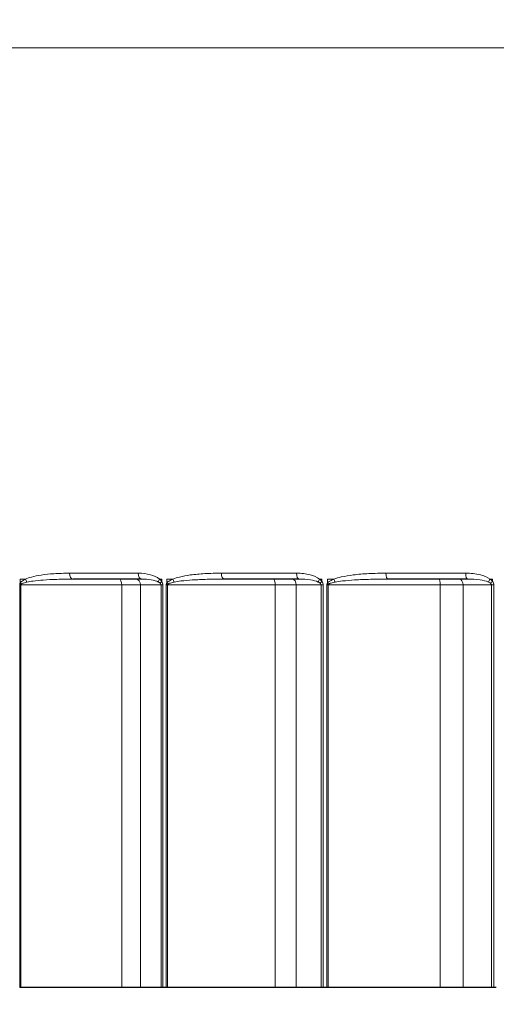
# Model space of a CAD drawing. Units: inches. Extents: x -8 to 28.1, y 0.6 to 17.7.
# Drawn here: x 4.3 to 4.6, y 12.4 to 13.1 of the extents above; entities that cross this region are included whole.
import ezdxf

# ---------------------------------------------------------------- set-up
doc = ezdxf.new("R2010")
doc.units = ezdxf.units.IN
doc.header["$LTSCALE"] = 1.666667
doc.header["$MEASUREMENT"] = 0
for name, color, linetype, lineweight in [('Dimension (ANSI)', 5, 'Continuous', 25), ('Visible (ANSI)', 7, 'Continuous', 25), ('Visible Narrow (ANSI)', 7, 'Continuous', 5)]:
    doc.layers.add(name, color=color, linetype=linetype, lineweight=lineweight)
doc.styles.add('Label Text (ANSI)', font='tahoma.ttf')
doc.dimstyles.new('Copy of Default (ANSI)', dxfattribs={"dimscale": 1.666667, "dimtxt": 0.125, "dimasz": 0.098425, "dimexe": 0.125, "dimexo": 0.0625, "dimgap": 0.031496, "dimtad": 0, "dimtih": 1, "dimtoh": 1, "dimrnd": 1e-08, "dimzin": 4, "dimdsep": 46, "dimtxsty": 'Label Text (ANSI)', "dimcen": 0.09, "dimdle": 0.393701, "dimclrd": 256, "dimclre": 256, "dimclrt": 256, "dimadec": 0, "dimazin": 1, "dimtfac": 1, "dimtofl": 0, "dimtmove": 0, "dimatfit": 3, "dimfxl": 1, "dimtolj": 1, "dimtzin": 4, "dimlwd": -1, "dimlwe": -1, "dimarcsym": 0})

# ---------------------------------------------------------------- blocks, each defined once
blk = doc.blocks.new('*D21')
at = {"layer": 'Defpoints', "color": 0, "transparency": 16777216}
for p in [(3.4606, 13.48024), (4.86685, 13.48024), (4.86685, 13.28024)]:
    blk.add_point(p, dxfattribs=at)
at = {"layer": 'Dimension (ANSI)', "transparency": 16777216}
for p, q in [((3.4606, 13.37607), (3.4606, 13.07191)), ((4.86685, 13.37607), (4.86685, 13.07191)), ((3.62464, 13.28024), (3.79132, 13.28024)), ((4.70281, 13.28024), (4.53613, 13.28024))]:
    blk.add_line(p, q, dxfattribs=at)
for points in [[(3.62464, 13.30758), (3.62464, 13.2529), (3.4606, 13.28024)], [(4.70281, 13.30758), (4.70281, 13.2529), (4.86685, 13.28024)]]:
    blk.add_solid(points, dxfattribs=at)
at = {"layer": 'Dimension (ANSI)', "transparency": 16777216, "insert": (4.16373, 13.28024), "char_height": 0.208333, "attachment_point": 5, "style": 'Label Text (ANSI)'}
blk.add_mtext('\\A1;2.25"', dxfattribs=at)
blk = doc.blocks.new('*D33')
at = {"layer": 'Defpoints', "color": 0, "transparency": 16777216}
for p in [(3.94518, 12.38636), (5.78852, 12.38636), (5.78852, 12.1086)]:
    blk.add_point(p, dxfattribs=at)
at = {"layer": 'Dimension (ANSI)', "transparency": 16777216}
for p, q in [((3.94518, 12.28219), (3.94518, 11.90027)), ((5.78852, 12.28219), (5.78852, 11.90027)), ((4.10922, 12.1086), (4.6934, 12.1086)), ((5.62448, 12.1086), (5.0403, 12.1086))]:
    blk.add_line(p, q, dxfattribs=at)
for points in [[(4.10922, 12.13594), (4.10922, 12.08126), (3.94518, 12.1086)], [(5.62448, 12.13594), (5.62448, 12.08126), (5.78852, 12.1086)]]:
    blk.add_solid(points, dxfattribs=at)
at = {"layer": 'Dimension (ANSI)', "transparency": 16777216, "insert": (4.86685, 12.21711), "char_height": 0.2083333, "attachment_point": 2, "style": 'Label Text (ANSI)'}
blk.add_mtext('\\A1;\\fTahoma|b0|i0;3"', dxfattribs=at)
blk = doc.blocks.new('*D34')
at = {"layer": 'Defpoints', "color": 0, "transparency": 16777216}
for p in [(2.8356, 13.10524), (6.8981, 13.10524), (6.8981, 11.66167)]:
    blk.add_point(p, dxfattribs=at)
at = {"layer": 'Dimension (ANSI)', "transparency": 16777216}
for p, q in [((2.8356, 13.00107), (2.8356, 11.45334)), ((6.8981, 13.00107), (6.8981, 11.45334)), ((2.99964, 11.66167), (4.57097, 11.66167)), ((6.73406, 11.66167), (5.16273, 11.66167))]:
    blk.add_line(p, q, dxfattribs=at)
for points in [[(2.99964, 11.68901), (2.99964, 11.63433), (2.8356, 11.66167)], [(6.73406, 11.68901), (6.73406, 11.63433), (6.8981, 11.66167)]]:
    blk.add_solid(points, dxfattribs=at)
at = {"layer": 'Dimension (ANSI)', "transparency": 16777216, "insert": (4.86685, 11.76997), "char_height": 0.208333, "attachment_point": 2, "style": 'Label Text (ANSI)'}
blk.add_mtext('\\A1;6.5"', dxfattribs=at)

msp = doc.modelspace()

# ---------------------------------------------------------------- linework, layer by layer
at = {"layer": 'Visible (ANSI)'}
for p, q in [((4.37013, 12.69886), (4.31774, 12.69886)), ((4.49063, 12.69886), (4.4334, 12.69886)), ((4.61953, 12.69886), (4.55874, 12.69886)), ((4.27774, 12.38636), (4.27695, 12.38636)), ((4.35505, 12.38636), (4.27774, 12.38636)), ((4.36943, 12.38636), (4.35505, 12.38636)), ((4.38509, 12.38636), (4.36943, 12.38636)), ((4.38648, 12.38636), (4.38509, 12.38636)), ((4.38912, 12.38636), (4.38648, 12.38636)), ((4.38999, 12.38636), (4.38912, 12.38636)), ((4.47243, 12.38636), (4.38999, 12.38636)), ((4.48858, 12.38636), (4.47243, 12.38636)), ((4.50754, 12.38636), (4.48858, 12.38636)), ((4.50911, 12.38636), (4.50754, 12.38636)), ((4.51196, 12.38636), (4.50911, 12.38636)), ((4.51289, 12.38636), (4.51196, 12.38636)), ((4.59863, 12.38636), (4.51289, 12.38636)), ((4.61618, 12.38636), (4.59863, 12.38636)), ((4.63802, 12.38636), (4.61618, 12.38636)), ((4.63974, 12.38636), (4.63802, 12.38636)), ((4.64165, 12.38636), (4.63974, 12.38636))]:
    msp.add_line(p, q, dxfattribs=at)
at = {"layer": 'Visible Narrow (ANSI)'}
for p, q in [((2.86227, 13.10524), (6.87143, 13.10524)), ((4.27732, 12.69571), (4.27732, 12.69886)), ((4.28141, 12.69886), (4.27732, 12.69886)), ((4.31504, 12.70336), (4.36769, 12.70336)), ((4.38564, 12.69886), (4.384, 12.69886)), ((4.38564, 12.69886), (4.38564, 12.69705)), ((4.38953, 12.69571), (4.38953, 12.69886)), ((4.39408, 12.69886), (4.38953, 12.69886)), ((4.43127, 12.70336), (4.48878, 12.70336)), ((4.5082, 12.69886), (4.50644, 12.69886)), ((4.5082, 12.69886), (4.5082, 12.69705)), ((4.51241, 12.69571), (4.51241, 12.69886)), ((4.51732, 12.69886), (4.51241, 12.69886)), ((4.55723, 12.70336), (4.61832, 12.70336)), ((4.63878, 12.69886), (4.63693, 12.69886)), ((4.63878, 12.69886), (4.63878, 12.69705)), ((4.27695, 12.69436), (4.27695, 12.38636)), ((4.27695, 12.69436), (4.27774, 12.69436)), ((4.27774, 12.38636), (4.27774, 12.69436)), ((4.27774, 12.69436), (4.35505, 12.69436)), ((4.35505, 12.38636), (4.35505, 12.69436)), ((4.35505, 12.69436), (4.36943, 12.69436)), ((4.36943, 12.38636), (4.36943, 12.69436)), ((4.36943, 12.69436), (4.38509, 12.69436)), ((4.38509, 12.69436), (4.38648, 12.69436)), ((4.38509, 12.69436), (4.38509, 12.38636)), ((4.38648, 12.38636), (4.38648, 12.69436)), ((4.38912, 12.69436), (4.38912, 12.38636)), ((4.38912, 12.69436), (4.38999, 12.69436)), ((4.38999, 12.38636), (4.38999, 12.69436)), ((4.38999, 12.69436), (4.47243, 12.69436)), ((4.47243, 12.38636), (4.47243, 12.69436)), ((4.47243, 12.69436), (4.48858, 12.69436)), ((4.48858, 12.38636), (4.48858, 12.69436)), ((4.48858, 12.69436), (4.50754, 12.69436)), ((4.50754, 12.69436), (4.50911, 12.69436)), ((4.50754, 12.69436), (4.50754, 12.38636)), ((4.50911, 12.38636), (4.50911, 12.69436)), ((4.51196, 12.69436), (4.51196, 12.38636)), ((4.51196, 12.69436), (4.51289, 12.69436)), ((4.51289, 12.38636), (4.51289, 12.69436)), ((4.51289, 12.69436), (4.59863, 12.69436)), ((4.59863, 12.38636), (4.59863, 12.69436)), ((4.59863, 12.69436), (4.61618, 12.69436)), ((4.61618, 12.38636), (4.61618, 12.69436)), ((4.61618, 12.69436), (4.63802, 12.69436)), ((4.63802, 12.69436), (4.63974, 12.69436)), ((4.63802, 12.69436), (4.63802, 12.38636)), ((4.63974, 12.38636), (4.63974, 12.69436))]:
    msp.add_line(p, q, dxfattribs=at)
for centre, major_axis, ratio, start_param, end_param in [((4.28427, 12.69886), (-0.00189, 0.00409), 0.598118, 1.301238, 1.860873), ((4.31774, 12.70336), (0, -0.0045), 0.59857, 4.712389, 6.283185), ((4.35297, 12.69436), (0, 0.0045), 0.462296, 4.712389, 6.283185), ((4.3657, 12.69436), (0, 0.0045), 0.830613, 4.712389, 6.283185), ((4.37013, 12.70336), (0, -0.0045), 0.54146, 4.712389, 6.283185), ((4.38636, 12.69886), (-0.00291, -0.00344), 0.424978, 5.057397, 5.72134), ((4.39639, 12.69886), (-0.00173, 0.00416), 0.483003, 1.372677, 1.932312), ((4.4334, 12.70336), (0, -0.0045), 0.472491, 4.712389, 6.283185), ((4.47097, 12.69436), (0, 0.0045), 0.324973, 4.712389, 6.283185), ((4.48526, 12.69436), (0, 0.0045), 0.738342, 4.712389, 6.283185), ((4.49063, 12.70336), (0, -0.0045), 0.410109, 4.712389, 6.283185), ((4.5082, 12.69886), (-0.00277, -0.00354), 0.317215, 4.955742, 5.619684), ((4.51903, 12.69886), (-0.00162, 0.0042), 0.357099, 1.433956, 1.993591), ((4.55874, 12.70336), (0, -0.0045), 0.335858, 4.712389, 6.283185), ((4.59782, 12.69436), (0, 0.0045), 0.180391, 4.712389, 6.283185), ((4.61334, 12.69436), (0, 0.0045), 0.629577, 4.712389, 6.283185), ((4.61953, 12.70336), (0, -0.0045), 0.269596, 4.712389, 6.283185), ((4.63805, 12.69886), (-0.00269, -0.00361), 0.202365, 4.861803, 5.525745), ((4.28019, 12.69571), (0.00394, -0.00217), 0.372719, 4.118005, 4.378445), ((4.38798, 12.69705), (0.00379, 0.00242), 0.313148, 2.026118, 2.547777), ((4.39186, 12.69571), (0.00384, -0.00235), 0.301773, 4.255333, 4.515773), ((4.50995, 12.69705), (0.0037, 0.00256), 0.233388, 1.896631, 2.41829), ((4.51414, 12.69571), (0.00375, -0.00248), 0.224086, 4.386053, 4.646492), ((4.6399, 12.69705), (0.00364, 0.00264), 0.148413, 1.772306, 2.293966)]:
    msp.add_ellipse(centre, major_axis=major_axis, ratio=ratio, start_param=start_param, end_param=end_param, dxfattribs=at)
for points, knots in [([(4.28141, 12.69886), (4.28106, 12.69869), (4.28071, 12.69852), (4.27986, 12.69806), (4.27936, 12.69775), (4.27852, 12.69712), (4.27817, 12.69682), (4.27765, 12.69623), (4.27747, 12.69598), (4.27732, 12.69571)], [0, 0, 0, 0, 0.00589224, 0.00589224, 0.01453765, 0.01453765, 0.02118797, 0.02118797, 0.02534442, 0.02534442, 0.02534442, 0.02534442]), ([(4.31504, 12.70336), (4.31103, 12.70336), (4.30705, 12.70325), (4.2998, 12.70278), (4.29653, 12.70247), (4.2908, 12.7016), (4.28832, 12.70112), (4.28437, 12.70002), (4.28287, 12.69953), (4.28141, 12.69886)], [-0.1744746, -0.1744746, -0.1744746, -0.1744746, -0.1137333, -0.1137333, -0.0631852, -0.0631852, -0.024302, -0.024302, 0, 0, 0, 0]), ([(4.28247, 12.69661), (4.28401, 12.69694), (4.2856, 12.69719), (4.28976, 12.69774), (4.29236, 12.69798), (4.29839, 12.69841), (4.30182, 12.69857), (4.3094, 12.6988), (4.31356, 12.69886), (4.31774, 12.69886)], [0, 0, 0, 0, 0.024302, 0.024302, 0.0631852, 0.0631852, 0.1137333, 0.1137333, 0.1744746, 0.1744746, 0.1744746, 0.1744746]), ([(4.384, 12.69886), (4.38198, 12.70056), (4.37956, 12.7015), (4.37404, 12.70301), (4.37085, 12.70336), (4.36769, 12.70336)], [-0.08117812, -0.08117812, -0.08117812, -0.08117812, -0.04562926, -0.04562926, 0, 0, 0, 0]), ([(4.37013, 12.69886), (4.37266, 12.69886), (4.3752, 12.69869), (4.37959, 12.69793), (4.38152, 12.69746), (4.38312, 12.69661)], [0, 0, 0, 0, 0.04562926, 0.04562926, 0.08117812, 0.08117812, 0.08117812, 0.08117812]), ([(4.38564, 12.69705), (4.38541, 12.6974), (4.38515, 12.69772), (4.3846, 12.69832), (4.38431, 12.6986), (4.384, 12.69886)], [0, 0, 0, 0, 0.00536, 0.00536, 0.01072, 0.01072, 0.01072, 0.01072]), ([(4.39408, 12.69886), (4.39369, 12.69869), (4.3933, 12.69852), (4.39236, 12.69806), (4.39181, 12.69775), (4.39087, 12.69712), (4.39048, 12.69682), (4.38991, 12.69623), (4.3897, 12.69598), (4.38953, 12.69571)], [0, 0, 0, 0, 0.0058925, 0.0058925, 0.01453791, 0.01453791, 0.02118823, 0.02118823, 0.02534468, 0.02534468, 0.02534468, 0.02534468]), ([(4.43127, 12.70336), (4.427, 12.70336), (4.42275, 12.70326), (4.41482, 12.70281), (4.41114, 12.7025), (4.40468, 12.70163), (4.40189, 12.70115), (4.39743, 12.70004), (4.39573, 12.69954), (4.39408, 12.69886)], [-0.1744865, -0.1744865, -0.1744865, -0.1744865, -0.1156837, -0.1156837, -0.0642687, -0.0642687, -0.0247187, -0.0247187, 0, 0, 0, 0]), ([(4.39513, 12.69661), (4.39683, 12.69695), (4.39859, 12.6972), (4.40319, 12.69775), (4.40607, 12.69799), (4.41273, 12.69843), (4.41651, 12.69858), (4.42466, 12.69881), (4.42902, 12.69886), (4.4334, 12.69886)], [0, 0, 0, 0, 0.0247187, 0.0247187, 0.0642687, 0.0642687, 0.1156837, 0.1156837, 0.1744865, 0.1744865, 0.1744865, 0.1744865]), ([(4.50644, 12.69886), (4.50434, 12.70049), (4.50184, 12.70142), (4.49588, 12.703), (4.49232, 12.70336), (4.48878, 12.70336)], [-0.08117862, -0.08117862, -0.08117862, -0.08117862, -0.04704691, -0.04704691, 0, 0, 0, 0]), ([(4.49063, 12.69886), (4.49358, 12.69886), (4.49655, 12.69868), (4.5015, 12.69789), (4.50358, 12.69742), (4.50532, 12.69661)], [0, 0, 0, 0, 0.04704691, 0.04704691, 0.08117862, 0.08117862, 0.08117862, 0.08117862]), ([(4.5082, 12.69705), (4.50796, 12.6974), (4.50768, 12.69772), (4.50709, 12.69832), (4.50677, 12.6986), (4.50644, 12.69886)], [0, 0, 0, 0, 0.00536, 0.00536, 0.01072, 0.01072, 0.01072, 0.01072]), ([(4.51732, 12.69886), (4.5169, 12.69869), (4.51648, 12.69852), (4.51546, 12.69806), (4.51486, 12.69775), (4.51386, 12.69712), (4.51343, 12.69682), (4.51282, 12.69623), (4.5126, 12.69598), (4.51241, 12.69571)], [0, 0, 0, 0, 0.00589253, 0.00589253, 0.01453794, 0.01453794, 0.02118826, 0.02118826, 0.02534471, 0.02534471, 0.02534471, 0.02534471]), ([(4.55723, 12.70336), (4.55284, 12.70336), (4.54846, 12.70327), (4.54005, 12.70284), (4.53603, 12.70254), (4.52895, 12.70167), (4.52589, 12.70119), (4.521, 12.70006), (4.51913, 12.69955), (4.51732, 12.69886)], [-0.1744865, -0.1744865, -0.1744865, -0.1744865, -0.1178905, -0.1178905, -0.0654947, -0.0654947, -0.0251903, -0.0251903, 0, 0, 0, 0]), ([(4.51832, 12.69661), (4.52016, 12.69695), (4.52206, 12.69721), (4.52702, 12.69777), (4.53012, 12.69801), (4.53729, 12.69845), (4.54137, 12.6986), (4.54987, 12.69881), (4.5543, 12.69886), (4.55874, 12.69886)], [0, 0, 0, 0, 0.0251903, 0.0251903, 0.0654947, 0.0654947, 0.1178905, 0.1178905, 0.1744865, 0.1744865, 0.1744865, 0.1744865]), ([(4.63693, 12.69886), (4.63473, 12.70049), (4.6321, 12.70141), (4.62582, 12.70299), (4.62206, 12.70336), (4.61832, 12.70336)], [-0.08117868, -0.08117868, -0.08117868, -0.08117868, -0.04718745, -0.04718745, 0, 0, 0, 0]), ([(4.61953, 12.69886), (4.62277, 12.69886), (4.62603, 12.69867), (4.63144, 12.69788), (4.6337, 12.69742), (4.6356, 12.69661)], [0, 0, 0, 0, 0.04718745, 0.04718745, 0.08117868, 0.08117868, 0.08117868, 0.08117868]), ([(4.63878, 12.69705), (4.63853, 12.6974), (4.63824, 12.69772), (4.63761, 12.69832), (4.63728, 12.6986), (4.63693, 12.69886)], [0, 0, 0, 0, 0.00536, 0.00536, 0.01072, 0.01072, 0.01072, 0.01072]), ([(4.27732, 12.69571), (4.27721, 12.69552), (4.27712, 12.69531), (4.27701, 12.69495), (4.27698, 12.6948), (4.27695, 12.69455), (4.27695, 12.69445), (4.27695, 12.69436)], [-0.005924271, -0.005924271, -0.005924271, -0.005924271, -0.003078744, -0.003078744, -0.001184132, -0.001184132, 0, 0, 0, 0]), ([(4.27774, 12.69436), (4.27774, 12.6944), (4.27775, 12.69445), (4.27778, 12.69458), (4.27782, 12.69465), (4.27793, 12.69483), (4.27803, 12.69494), (4.27814, 12.69503)], [0, 0, 0, 0, 0.001184132, 0.001184132, 0.003078744, 0.003078744, 0.005924271, 0.005924271, 0.005924271, 0.005924271]), ([(4.27814, 12.69503), (4.2783, 12.69517), (4.27849, 12.69529), (4.27904, 12.69559), (4.27941, 12.69574), (4.2803, 12.69605), (4.28082, 12.69621), (4.28172, 12.69644), (4.28209, 12.69652), (4.28247, 12.69661)], [-0.02534442, -0.02534442, -0.02534442, -0.02534442, -0.02118797, -0.02118797, -0.01453765, -0.01453765, -0.00589224, -0.00589224, 0, 0, 0, 0]), ([(4.38312, 12.69661), (4.38337, 12.69648), (4.3836, 12.69634), (4.38403, 12.69604), (4.38424, 12.69588), (4.38442, 12.6957)], [-0.01072, -0.01072, -0.01072, -0.01072, -0.00536, -0.00536, 0, 0, 0, 0]), ([(4.38442, 12.6957), (4.38463, 12.69549), (4.38481, 12.69527), (4.38503, 12.69481), (4.38509, 12.69458), (4.38509, 12.69436)], [0, 0, 0, 0, 0.00633904, 0.00633904, 0.01184975, 0.01184975, 0.01184975, 0.01184975]), ([(4.38648, 12.69436), (4.38648, 12.69481), (4.38641, 12.69526), (4.38613, 12.69617), (4.3859, 12.69663), (4.38564, 12.69705)], [-0.01184975, -0.01184975, -0.01184975, -0.01184975, -0.00633904, -0.00633904, 0, 0, 0, 0]), ([(4.38953, 12.69571), (4.38942, 12.69552), (4.38932, 12.69531), (4.38919, 12.69495), (4.38916, 12.6948), (4.38913, 12.69455), (4.38912, 12.69445), (4.38912, 12.69436)], [-0.005924271, -0.005924271, -0.005924271, -0.005924271, -0.003078744, -0.003078744, -0.001184132, -0.001184132, 0, 0, 0, 0]), ([(4.38999, 12.69436), (4.38999, 12.6944), (4.39, 12.69445), (4.39003, 12.69458), (4.39007, 12.69465), (4.39019, 12.69483), (4.3903, 12.69494), (4.39042, 12.69503)], [0, 0, 0, 0, 0.001184132, 0.001184132, 0.003078744, 0.003078744, 0.005924271, 0.005924271, 0.005924271, 0.005924271]), ([(4.39042, 12.69503), (4.39059, 12.69517), (4.39081, 12.69529), (4.3914, 12.69559), (4.3918, 12.69574), (4.39277, 12.69605), (4.39334, 12.69621), (4.39432, 12.69644), (4.39472, 12.69652), (4.39513, 12.69661)], [-0.02534468, -0.02534468, -0.02534468, -0.02534468, -0.02118823, -0.02118823, -0.01453791, -0.01453791, -0.0058925, -0.0058925, 0, 0, 0, 0]), ([(4.50532, 12.69661), (4.5056, 12.69648), (4.50586, 12.69634), (4.50635, 12.69604), (4.50658, 12.69588), (4.50678, 12.6957)], [-0.01072, -0.01072, -0.01072, -0.01072, -0.00536, -0.00536, 0, 0, 0, 0]), ([(4.50678, 12.6957), (4.50702, 12.69549), (4.50723, 12.69526), (4.50748, 12.69481), (4.50754, 12.69458), (4.50754, 12.69436)], [0, 0, 0, 0, 0.00636458, 0.00636458, 0.01184975, 0.01184975, 0.01184975, 0.01184975]), ([(4.50911, 12.69436), (4.50911, 12.69481), (4.50904, 12.69525), (4.50874, 12.69617), (4.50849, 12.69663), (4.5082, 12.69705)], [-0.01184975, -0.01184975, -0.01184975, -0.01184975, -0.00636458, -0.00636458, 0, 0, 0, 0]), ([(4.51241, 12.69571), (4.51228, 12.69552), (4.51218, 12.69531), (4.51205, 12.69495), (4.51201, 12.6948), (4.51197, 12.69455), (4.51196, 12.69445), (4.51196, 12.69436)], [-0.005924271, -0.005924271, -0.005924271, -0.005924271, -0.003078744, -0.003078744, -0.001184132, -0.001184132, 0, 0, 0, 0]), ([(4.51289, 12.69436), (4.51289, 12.6944), (4.51289, 12.69445), (4.51293, 12.69458), (4.51297, 12.69465), (4.5131, 12.69483), (4.51321, 12.69494), (4.51334, 12.69503)], [0, 0, 0, 0, 0.001184132, 0.001184132, 0.003078744, 0.003078744, 0.005924271, 0.005924271, 0.005924271, 0.005924271]), ([(4.51334, 12.69503), (4.51353, 12.69517), (4.51375, 12.69529), (4.51438, 12.69559), (4.51481, 12.69574), (4.51583, 12.69605), (4.51643, 12.69621), (4.51747, 12.69644), (4.51789, 12.69652), (4.51832, 12.69661)], [-0.02534471, -0.02534471, -0.02534471, -0.02534471, -0.02118826, -0.02118826, -0.01453794, -0.01453794, -0.00589253, -0.00589253, 0, 0, 0, 0]), ([(4.6356, 12.69661), (4.6359, 12.69648), (4.63618, 12.69634), (4.63672, 12.69604), (4.63697, 12.69588), (4.63719, 12.6957)], [-0.01072, -0.01072, -0.01072, -0.01072, -0.00536, -0.00536, 0, 0, 0, 0]), ([(4.63719, 12.6957), (4.63746, 12.69549), (4.63768, 12.69526), (4.63795, 12.6948), (4.63802, 12.69458), (4.63802, 12.69436)], [0, 0, 0, 0, 0.00639594, 0.00639594, 0.01184976, 0.01184976, 0.01184976, 0.01184976]), ([(4.63974, 12.69436), (4.63974, 12.6948), (4.63966, 12.69525), (4.63935, 12.69617), (4.63909, 12.69663), (4.63878, 12.69705)], [-0.01184976, -0.01184976, -0.01184976, -0.01184976, -0.00639594, -0.00639594, 0, 0, 0, 0])]:
    msp.add_open_spline(points, degree=3, knots=knots, dxfattribs=at)

# ---------------------------------------------------------------- dimensions: what is measured, and where the dimension line sits
at = {"layer": 'Dimension (ANSI)'}
for base, p1, p2, override, picture, middle in [((4.86685, 13.28024), (3.4606, 13.48024), (4.86685, 13.48024), {"dimtih": 0, "dimtoh": 0, "dimlfac": 1.6, "dimtdec": 1, "dimatfit": 1}, '*D21', (4.16373, 13.28024)), ((6.8981, 11.66167), (2.8356, 13.10524), (6.8981, 13.10524), {"dimgap": 0.031496, "dimtih": 0, "dimtoh": 0, "dimdec": 1, "dimlfac": 1.6, "dimtol": 0, "dimlim": 0, "dimtp": 0, "dimtm": 0, "dimtdec": 1, "dimatfit": 1}, '*D34', (4.86685, 11.66167))]:
    dim = msp.add_linear_dim(base=base, p1=p1, p2=p2, text='<>"', dimstyle='Copy of Default (ANSI)', override=override, dxfattribs=at)
    dim.commit()
    dim.dimension.update_dxf_attribs({"geometry": picture, "text_midpoint": middle, "dimtype": 160})
dim = msp.add_linear_dim(base=(5.78852, 12.1086), p1=(3.94518, 12.38636), p2=(5.78852, 12.38636), angle=180, text='\\fTahoma|b0|i0;<>"', dimstyle='Copy of Default (ANSI)', override={"dimgap": 0.031496, "dimtih": 0, "dimtoh": 0, "dimdec": 0, "dimlfac": 1.6, "dimtol": 0, "dimlim": 0, "dimtp": 0, "dimtm": 0, "dimtdec": 3, "dimatfit": 1}, dxfattribs=at)
dim.commit()
dim.dimension.update_dxf_attribs({"geometry": '*D33', "text_midpoint": (4.86685, 12.1086), "dimtype": 160})

doc.saveas('drawing.dxf')
